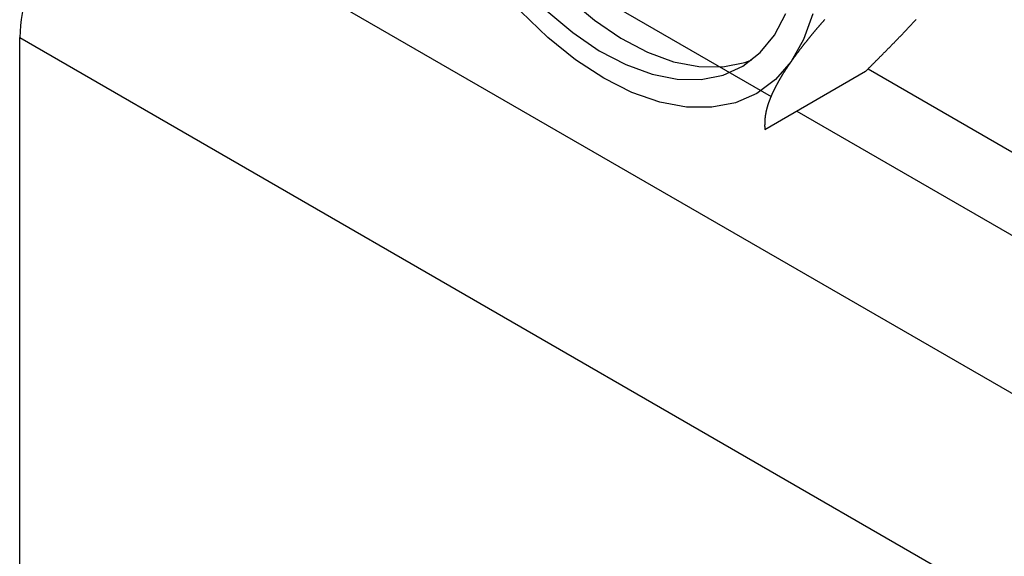
# Model space of a CAD drawing. Extents: x 450 to 12865, y 251 to 8565.
# Drawn here: x 8347 to 8492, y 3861 to 3940 of the extents above; entities that cross this region are included whole.
import ezdxf

# ---------------------------------------------------------------- set-up
doc = ezdxf.new("R2010")
doc.units = 0
doc.header["$LTSCALE"] = 30
doc.layers.add('_0-0_0', color=7, linetype='CONTINUOUS')

msp = doc.modelspace()

# ---------------------------------------------------------------- linework, layer by layer
at = {"layer": '_0-0_0', "color": 8, "linetype": 'Continuous'}
for p, q in [((8374.093, 3977.117), (8457.354, 3929.051)), ((8471.6, 3933.102), (8537.727, 3894.928)), ((8461.105, 3926.885), (8533.192, 3885.271))]:
    msp.add_line(p, q, dxfattribs=at)
at = {"layer": '_0-0_0', "color": 0, "linetype": 'Continuous'}
for p, q in [((8358.6, 3962.806), (8517.699, 3870.96)), ((8346.808, 3937.697), (8505.907, 3845.851)), ((8346.808, 3747.615), (8346.808, 3937.697)), ((8456.396, 3924.167), (8471.245, 3932.739))]:
    msp.add_line(p, q, dxfattribs=at)
for points in [[(8414.127, 4004.34), (8412.889, 4003.259), (8410.783, 4000.673), (8409.145, 3997.521), (8408.005, 3993.861), (8407.385, 3989.763), (8407.296, 3985.302), (8407.74, 3980.562), (8408.708, 3975.63), (8410.183, 3970.598), (8412.138, 3965.561), (8414.535, 3960.612), (8417.33, 3955.844), (8420.471, 3951.344), (8423.899, 3947.198), (8427.552, 3943.482), (8431.359, 3940.265), (8435.252, 3937.607), (8439.156, 3935.559), (8443, 3934.157), (8446.712, 3933.428), (8450.223, 3933.387), (8453.466, 3934.032), (8454.499, 3934.407)], [(8448.63, 3927.453), (8444.897, 3927.482), (8440.957, 3928.213), (8436.875, 3929.631), (8432.722, 3931.715), (8428.569, 3934.426), (8424.487, 3937.72), (8420.546, 3941.54)], [(8424.37, 3941.645), (8428.177, 3938.428), (8432.07, 3935.77), (8435.974, 3933.722), (8439.818, 3932.32), (8443.53, 3931.592), (8447.041, 3931.55), (8450.284, 3932.195), (8453.201, 3933.517), (8455.736, 3935.489), (8457.842, 3938.075), (8459.481, 3941.227)], [(8463.454, 3941.205), (8462.116, 3937.426), (8460.276, 3934.178), (8457.964, 3931.517), (8455.22, 3929.488), (8452.09, 3928.126), (8448.63, 3927.453)], [(8465.246, 3940.367), (8465.201, 3940.317), (8465.157, 3940.267), (8465.113, 3940.216), (8465.069, 3940.166), (8465.025, 3940.116), (8464.981, 3940.066), (8464.938, 3940.016), (8464.894, 3939.966), (8464.85, 3939.916), (8464.807, 3939.866), (8464.764, 3939.816), (8464.72, 3939.766), (8464.677, 3939.716), (8464.634, 3939.666), (8464.591, 3939.617), (8464.548, 3939.567), (8464.505, 3939.517), (8464.462, 3939.468), (8464.42, 3939.418), (8464.377, 3939.368), (8464.334, 3939.319), (8464.292, 3939.269), (8464.25, 3939.22), (8464.207, 3939.171), (8464.165, 3939.121), (8464.123, 3939.072), (8464.081, 3939.023), (8464.039, 3938.974), (8463.998, 3938.924), (8463.956, 3938.875), (8463.914, 3938.826), (8463.873, 3938.777), (8463.831, 3938.728), (8463.79, 3938.679), (8463.749, 3938.63), (8463.708, 3938.582), (8463.667, 3938.533), (8463.626, 3938.484), (8463.585, 3938.435), (8463.544, 3938.387), (8463.504, 3938.338), (8463.463, 3938.29), (8463.423, 3938.241), (8463.382, 3938.193), (8463.342, 3938.144), (8463.302, 3938.096), (8463.262, 3938.048), (8463.222, 3937.999), (8463.182, 3937.951), (8463.142, 3937.903), (8463.103, 3937.855), (8463.063, 3937.807), (8463.024, 3937.759), (8462.985, 3937.711), (8462.945, 3937.663), (8462.906, 3937.615), (8462.867, 3937.567), (8462.828, 3937.52), (8462.79, 3937.472), (8462.751, 3937.424), (8462.712, 3937.377), (8462.674, 3937.329), (8462.636, 3937.282), (8462.597, 3937.235), (8462.559, 3937.187), (8462.521, 3937.14), (8462.483, 3937.093), (8462.445, 3937.046), (8462.408, 3936.998), (8462.37, 3936.951), (8462.333, 3936.904), (8462.295, 3936.857), (8462.258, 3936.811), (8462.221, 3936.764), (8462.184, 3936.717), (8462.147, 3936.67), (8462.11, 3936.624), (8462.073, 3936.577), (8462.037, 3936.53), (8462, 3936.484), (8461.964, 3936.438), (8461.928, 3936.391), (8461.892, 3936.345), (8461.856, 3936.299), (8461.82, 3936.253), (8461.784, 3936.206), (8461.748, 3936.16), (8461.713, 3936.114), (8461.677, 3936.069), (8461.642, 3936.023), (8461.607, 3935.977), (8461.572, 3935.931), (8461.537, 3935.885), (8461.502, 3935.84), (8461.467, 3935.794), (8461.433, 3935.749), (8461.398, 3935.703), (8461.364, 3935.658), (8461.33, 3935.613), (8461.296, 3935.568), (8461.262, 3935.522), (8461.228, 3935.477), (8461.194, 3935.432), (8461.16, 3935.387), (8461.127, 3935.342), (8461.093, 3935.298), (8461.06, 3935.253), (8461.027, 3935.208), (8460.994, 3935.163), (8460.961, 3935.119), (8460.928, 3935.074), (8460.895, 3935.03), (8460.863, 3934.986), (8460.83, 3934.941), (8460.798, 3934.897), (8460.766, 3934.853), (8460.734, 3934.809), (8460.702, 3934.765), (8460.67, 3934.721), (8460.638, 3934.677), (8460.606, 3934.633), (8460.575, 3934.589), (8460.544, 3934.546), (8460.512, 3934.502), (8460.481, 3934.458), (8460.45, 3934.415), (8460.419, 3934.372), (8460.389, 3934.328), (8460.358, 3934.285), (8460.328, 3934.242), (8460.297, 3934.199), (8460.267, 3934.156), (8460.237, 3934.113), (8460.207, 3934.07), (8460.177, 3934.027), (8460.147, 3933.984), (8460.117, 3933.941), (8460.088, 3933.899), (8460.059, 3933.856), (8460.029, 3933.814), (8460, 3933.771), (8459.971, 3933.729), (8459.942, 3933.687), (8459.913, 3933.645), (8459.885, 3933.602), (8459.856, 3933.56), (8459.828, 3933.518), (8459.8, 3933.477), (8459.772, 3933.435), (8459.743, 3933.393), (8459.716, 3933.351), (8459.688, 3933.31), (8459.66, 3933.268), (8459.633, 3933.227), (8459.605, 3933.186), (8459.578, 3933.144), (8459.551, 3933.103), (8459.524, 3933.062), (8459.497, 3933.021), (8459.47, 3932.98), (8459.444, 3932.939), (8459.417, 3932.898), (8459.391, 3932.858), (8459.365, 3932.817), (8459.339, 3932.776), (8459.313, 3932.736), (8459.287, 3932.695), (8459.261, 3932.655), (8459.236, 3932.615), (8459.21, 3932.575), (8459.185, 3932.534), (8459.16, 3932.494), (8459.135, 3932.454), (8459.11, 3932.415), (8459.085, 3932.375), (8459.06, 3932.335), (8459.036, 3932.295), (8459.011, 3932.256), (8458.987, 3932.216), (8458.963, 3932.177), (8458.939, 3932.138), (8458.915, 3932.099), (8458.891, 3932.059), (8458.867, 3932.02), (8458.844, 3931.981), (8458.82, 3931.942), (8458.797, 3931.904), (8458.774, 3931.865), (8458.751, 3931.826), (8458.728, 3931.787), (8458.705, 3931.749), (8458.683, 3931.71), (8458.66, 3931.672), (8458.638, 3931.634), (8458.615, 3931.596), (8458.593, 3931.557), (8458.571, 3931.519), (8458.549, 3931.481), (8458.528, 3931.443), (8458.506, 3931.406), (8458.484, 3931.368), (8458.463, 3931.33), (8458.442, 3931.293), (8458.42, 3931.255), (8458.399, 3931.218), (8458.378, 3931.18), (8458.358, 3931.143), (8458.337, 3931.106), (8458.316, 3931.069), (8458.296, 3931.031), (8458.276, 3930.995), (8458.255, 3930.958), (8458.235, 3930.921), (8458.215, 3930.884), (8458.196, 3930.847), (8458.176, 3930.811), (8458.156, 3930.774), (8458.137, 3930.738), (8458.117, 3930.701), (8458.098, 3930.665), (8458.079, 3930.629), (8458.06, 3930.593), (8458.041, 3930.557), (8458.022, 3930.521), (8458.004, 3930.485), (8457.985, 3930.449), (8457.967, 3930.413), (8457.948, 3930.377), (8457.93, 3930.342), (8457.912, 3930.306), (8457.894, 3930.271), (8457.876, 3930.235), (8457.859, 3930.2), (8457.841, 3930.165), (8457.823, 3930.13), (8457.806, 3930.095), (8457.789, 3930.06), (8457.772, 3930.025), (8457.755, 3929.99), (8457.738, 3929.955), (8457.721, 3929.92), (8457.704, 3929.886), (8457.688, 3929.851), (8457.671, 3929.817), (8457.655, 3929.782), (8457.639, 3929.748), (8457.622, 3929.714), (8457.606, 3929.679), (8457.59, 3929.645), (8457.575, 3929.611), (8457.559, 3929.577), (8457.543, 3929.543), (8457.528, 3929.51), (8457.513, 3929.476), (8457.497, 3929.442), (8457.482, 3929.409), (8457.467, 3929.375), (8457.452, 3929.342), (8457.438, 3929.308), (8457.423, 3929.275), (8457.408, 3929.242), (8457.394, 3929.209), (8457.38, 3929.176), (8457.365, 3929.143), (8457.351, 3929.11), (8457.337, 3929.077), (8457.323, 3929.044), (8457.309, 3929.011), (8457.296, 3928.979), (8457.282, 3928.946), (8457.269, 3928.914), (8457.255, 3928.881), (8457.242, 3928.849), (8457.229, 3928.817), (8457.216, 3928.785), (8457.203, 3928.752), (8457.19, 3928.72), (8457.177, 3928.688), (8457.165, 3928.657), (8457.152, 3928.625), (8457.14, 3928.593), (8457.128, 3928.561), (8457.116, 3928.53), (8457.103, 3928.498), (8457.091, 3928.467), (8457.08, 3928.436), (8457.068, 3928.404), (8457.056, 3928.373), (8457.045, 3928.342), (8457.033, 3928.311), (8457.022, 3928.28), (8457.011, 3928.249), (8457, 3928.218), (8456.989, 3928.187), (8456.978, 3928.157), (8456.967, 3928.126), (8456.956, 3928.095), (8456.946, 3928.065), (8456.935, 3928.035), (8456.925, 3928.004), (8456.915, 3927.974), (8456.905, 3927.944), (8456.895, 3927.914), (8456.885, 3927.884), (8456.875, 3927.854), (8456.865, 3927.824), (8456.856, 3927.794), (8456.846, 3927.764), (8456.837, 3927.735), (8456.828, 3927.705), (8456.818, 3927.676), (8456.809, 3927.646), (8456.8, 3927.617), (8456.792, 3927.588), (8456.783, 3927.558), (8456.774, 3927.529), (8456.766, 3927.5), (8456.757, 3927.471), (8456.749, 3927.442), (8456.741, 3927.413), (8456.733, 3927.385), (8456.725, 3927.356), (8456.717, 3927.327), (8456.709, 3927.299), (8456.701, 3927.27), (8456.694, 3927.242), (8456.686, 3927.214), (8456.679, 3927.186), (8456.671, 3927.157), (8456.664, 3927.129), (8456.657, 3927.101), (8456.65, 3927.073), (8456.643, 3927.045), (8456.637, 3927.018), (8456.63, 3926.99), (8456.623, 3926.962), (8456.617, 3926.935), (8456.611, 3926.907), (8456.604, 3926.88), (8456.598, 3926.853), (8456.592, 3926.825), (8456.586, 3926.798), (8456.581, 3926.771), (8456.575, 3926.744), (8456.569, 3926.717), (8456.564, 3926.69), (8456.558, 3926.663), (8456.553, 3926.637), (8456.548, 3926.61), (8456.543, 3926.583), (8456.538, 3926.557), (8456.533, 3926.53), (8456.528, 3926.504), (8456.523, 3926.478), (8456.519, 3926.451), (8456.514, 3926.425), (8456.51, 3926.399), (8456.506, 3926.373), (8456.502, 3926.347), (8456.497, 3926.322), (8456.493, 3926.296), (8456.49, 3926.27), (8456.486, 3926.244), (8456.482, 3926.219), (8456.478, 3926.193), (8456.475, 3926.168), (8456.471, 3926.143), (8456.468, 3926.117), (8456.465, 3926.092), (8456.462, 3926.067), (8456.459, 3926.042), (8456.456, 3926.017), (8456.453, 3925.992), (8456.45, 3925.967), (8456.447, 3925.942), (8456.444, 3925.917), (8456.442, 3925.892), (8456.439, 3925.868), (8456.437, 3925.843), (8456.435, 3925.818), (8456.432, 3925.794), (8456.43, 3925.769), (8456.428, 3925.745), (8456.426, 3925.721), (8456.424, 3925.696), (8456.422, 3925.672), (8456.42, 3925.648), (8456.418, 3925.624), (8456.417, 3925.599), (8456.415, 3925.575), (8456.413, 3925.551), (8456.412, 3925.527), (8456.41, 3925.503), (8456.409, 3925.48), (8456.408, 3925.456), (8456.406, 3925.432), (8456.405, 3925.408), (8456.404, 3925.384), (8456.403, 3925.361), (8456.402, 3925.337), (8456.401, 3925.313), (8456.4, 3925.29), (8456.399, 3925.266), (8456.398, 3925.243), (8456.397, 3925.22), (8456.397, 3925.196), (8456.396, 3925.173), (8456.395, 3925.149), (8456.395, 3925.126), (8456.394, 3925.103), (8456.394, 3925.08), (8456.393, 3925.056), (8456.393, 3925.033), (8456.392, 3925.01), (8456.392, 3924.987), (8456.392, 3924.964), (8456.391, 3924.941), (8456.391, 3924.918), (8456.391, 3924.895), (8456.391, 3924.872), (8456.391, 3924.849), (8456.39, 3924.826), (8456.39, 3924.803), (8456.39, 3924.78), (8456.39, 3924.757), (8456.39, 3924.734), (8456.39, 3924.711), (8456.39, 3924.689), (8456.39, 3924.666), (8456.391, 3924.643), (8456.391, 3924.62), (8456.391, 3924.597), (8456.391, 3924.575), (8456.391, 3924.552), (8456.391, 3924.529), (8456.392, 3924.507), (8456.392, 3924.484), (8456.392, 3924.461), (8456.392, 3924.439), (8456.393, 3924.416), (8456.393, 3924.393), (8456.393, 3924.371), (8456.394, 3924.348), (8456.394, 3924.325), (8456.394, 3924.303), (8456.395, 3924.28), (8456.395, 3924.257), (8456.395, 3924.235), (8456.396, 3924.212), (8456.396, 3924.19), (8456.396, 3924.167)], [(8471.245, 3932.739), (8471.3, 3932.793), (8471.354, 3932.848), (8471.408, 3932.902), (8471.462, 3932.956), (8471.516, 3933.01), (8471.57, 3933.064), (8471.624, 3933.118), (8471.678, 3933.173), (8471.732, 3933.227), (8471.786, 3933.281), (8471.84, 3933.335), (8471.895, 3933.389), (8471.949, 3933.443), (8472.003, 3933.497), (8472.057, 3933.552), (8472.111, 3933.606), (8472.165, 3933.66), (8472.219, 3933.714), (8472.273, 3933.768), (8472.327, 3933.822), (8472.381, 3933.876), (8472.435, 3933.93), (8472.489, 3933.984), (8472.543, 3934.039), (8472.596, 3934.093), (8472.65, 3934.147), (8472.704, 3934.201), (8472.758, 3934.255), (8472.812, 3934.309), (8472.866, 3934.363), (8472.92, 3934.417), (8472.973, 3934.471), (8473.027, 3934.525), (8473.081, 3934.579), (8473.135, 3934.633), (8473.188, 3934.687), (8473.242, 3934.741), (8473.296, 3934.795), (8473.35, 3934.849), (8473.403, 3934.903), (8473.457, 3934.957), (8473.51, 3935.011), (8473.564, 3935.065), (8473.617, 3935.119), (8473.671, 3935.173), (8473.724, 3935.227), (8473.778, 3935.281), (8473.831, 3935.335), (8473.885, 3935.389), (8473.938, 3935.443), (8473.991, 3935.496), (8474.045, 3935.55), (8474.098, 3935.604), (8474.151, 3935.658), (8474.204, 3935.712), (8474.258, 3935.766), (8474.311, 3935.819), (8474.364, 3935.873), (8474.417, 3935.927), (8474.47, 3935.981), (8474.523, 3936.035), (8474.576, 3936.088), (8474.629, 3936.142), (8474.682, 3936.196), (8474.735, 3936.249), (8474.787, 3936.303), (8474.84, 3936.357), (8474.893, 3936.41), (8474.946, 3936.464), (8474.998, 3936.518), (8475.051, 3936.571), (8475.103, 3936.625), (8475.156, 3936.678), (8475.209, 3936.732), (8475.261, 3936.786), (8475.313, 3936.839), (8475.366, 3936.893), (8475.418, 3936.946), (8475.47, 3937), (8475.522, 3937.053), (8475.575, 3937.106), (8475.627, 3937.16), (8475.679, 3937.213), (8475.731, 3937.267), (8475.783, 3937.32), (8475.835, 3937.373), (8475.886, 3937.427), (8475.938, 3937.48), (8475.99, 3937.533), (8476.042, 3937.587), (8476.093, 3937.64), (8476.145, 3937.693), (8476.197, 3937.746), (8476.248, 3937.799), (8476.299, 3937.853), (8476.351, 3937.906), (8476.402, 3937.959), (8476.453, 3938.012), (8476.505, 3938.065), (8476.556, 3938.118), (8476.607, 3938.171), (8476.658, 3938.224), (8476.709, 3938.277), (8476.76, 3938.33), (8476.81, 3938.383), (8476.861, 3938.436), (8476.912, 3938.489), (8476.963, 3938.542), (8477.013, 3938.595), (8477.064, 3938.648), (8477.114, 3938.7), (8477.164, 3938.753), (8477.215, 3938.806), (8477.265, 3938.859), (8477.315, 3938.911), (8477.365, 3938.964), (8477.415, 3939.017), (8477.465, 3939.069), (8477.515, 3939.122), (8477.565, 3939.175), (8477.615, 3939.227), (8477.664, 3939.28), (8477.714, 3939.332), (8477.763, 3939.385), (8477.813, 3939.437), (8477.862, 3939.489), (8477.912, 3939.542), (8477.961, 3939.594), (8478.01, 3939.647), (8478.059, 3939.699), (8478.108, 3939.751), (8478.157, 3939.803), (8478.206, 3939.856), (8478.255, 3939.908), (8478.303, 3939.96), (8478.352, 3940.012), (8478.4, 3940.064), (8478.449, 3940.116), (8478.497, 3940.168), (8478.545, 3940.22), (8478.594, 3940.272), (8478.642, 3940.324), (8478.69, 3940.376)]]:
    msp.add_lwpolyline(points, dxfattribs=at)
msp.add_arc((8383.424, 3935.825), 36.663, 132.61523, 177.07223, dxfattribs=at)

doc.saveas('drawing.dxf')
